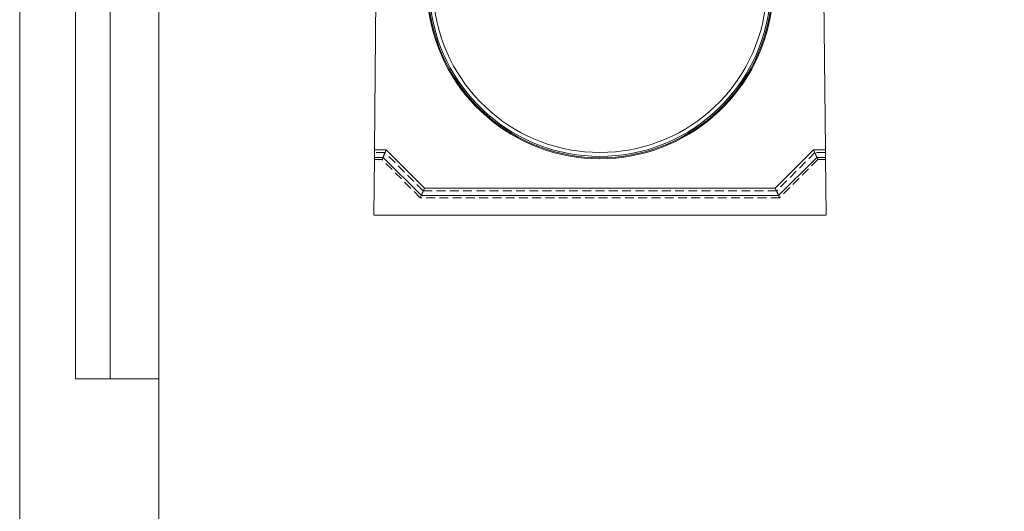
# Model space of a CAD drawing. Units: millimetres. Extents: x 0 to 420, y 0 to 297.
# Drawn here: x 0 to 142, y 153 to 224 of the extents above; entities that cross this region are included whole.
import ezdxf

# ---------------------------------------------------------------- set-up
doc = ezdxf.new("R2010")
doc.units = ezdxf.units.MM
doc.linetypes.add('HIDDEN', pattern=[1.905, 1.27, -0.635])
doc.layers.add('FORMAT', color=7, linetype='Continuous')
doc.layers.add('ОСЕВЫЕ', color=7, linetype='Continuous')
doc.styles.add('SLDTEXTSTYLE3', font='TXT', dxfattribs={"width": 0.75})
doc.dimstyles.new('SLDDIMSTYLE1', dxfattribs={"dimtxt": 3, "dimasz": 3, "dimexe": 0, "dimexo": 0.0625, "dimgap": 0.75, "dimtad": 2, "dimlfac": 10, "dimrnd": 1e-09, "dimzin": 12, "dimdsep": 46, "dimtxsty": 'SLDTEXTSTYLE3', "dimsah": 1, "dimcen": 0.09, "dimadec": 0, "dimazin": 3, "dimtfac": 1, "dimtmove": 0, "dimatfit": 0, "dimfxl": 1, "dimfrac": 2, "dimtolj": 1, "dimtzin": 12, "dimarcsym": 0})

# ---------------------------------------------------------------- blocks, each defined once
blk = doc.blocks.new('_D_1')
at = {"layer": 'FORMAT'}
for p, q in [((143.09, 203.52), (143.09, 259.23)), ((144.09, 248.98), (144.09, 259.23)), ((143.09, 258.23), (129.66, 258.23)), ((144.09, 258.23), (143.09, 258.23)), ((144.09, 258.23), (149.09, 258.23))]:
    blk.add_line(p, q, dxfattribs=at)
for points in [[(143.09, 258.23), (140.09, 258.98), (140.09, 257.48)], [(144.09, 258.23), (147.09, 257.48), (147.09, 258.98)]]:
    blk.add_solid(points, dxfattribs=at)
at = {"layer": 'FORMAT', "insert": (129.66, 262.1, 0.01), "char_height": 3, "attachment_point": 1, "style": 'SLDTEXTSTYLE3'}
blk.add_mtext('10', dxfattribs=at)

msp = doc.modelspace()

# ---------------------------------------------------------------- linework, layer by layer
at = {"color": 7, "linetype": 'Continuous', "lineweight": 15}
for p, q in [((8, 172), (8, 292)), ((8, 172), (8, 292)), ((13, 172), (13, 292)), ((13, 172), (13, 292)), ((20, 292), (20, 5)), ((20, 292), (20, 5)), ((51.384, 245.6837), (51.0028, 204.9173)), ((115.8269, 204.9173), (115.4456, 245.6837)), ((50.9925, 203.8173), (51.0028, 204.9173)), ((52.7028, 204.9173), (51.0028, 204.9173)), ((52.2471, 203.8173), (52.7028, 204.9173)), ((58.2028, 199.4173), (52.7028, 204.9173)), ((114.1269, 204.9173), (108.6269, 199.4173)), ((114.5826, 203.8173), (114.1269, 204.9173)), ((115.8269, 204.9173), (114.1269, 204.9173)), ((115.8372, 203.8173), (115.8269, 204.9173)), ((50.9925, 203.8173), (50.9148, 195.5173)), ((52.2471, 203.8173), (50.9925, 203.8173)), ((57.7471, 198.3173), (52.2471, 203.8173)), ((114.5826, 203.8173), (109.0826, 198.3173)), ((115.8372, 203.8173), (114.5826, 203.8173)), ((115.9148, 195.5173), (115.8372, 203.8173)), ((57.7471, 198.3173), (58.2028, 199.4173)), ((109.0826, 198.3173), (57.7471, 198.3173)), ((108.6269, 199.4173), (58.2028, 199.4173)), ((109.0826, 198.3173), (108.6269, 199.4173)), ((50.9148, 195.5173), (115.9148, 195.5173)), ((8, 172), (20, 172))]:
    msp.add_line(p, q, dxfattribs=at)
at = {"color": 7, "linetype": 'HIDDEN', "lineweight": 0}
for p, q in [((52.499, 204.5173), (50.999, 204.5173)), ((52.499, 204.5173), (52.0848, 203.5173)), ((57.999, 199.0173), (52.499, 204.5173)), ((114.3307, 204.5173), (108.8307, 199.0173)), ((115.8307, 204.5173), (114.3307, 204.5173)), ((114.3307, 204.5173), (114.7449, 203.5173)), ((52.0848, 203.5173), (50.9897, 203.5173)), ((57.5848, 198.0173), (52.0848, 203.5173)), ((114.7449, 203.5173), (109.2449, 198.0173)), ((115.84, 203.5173), (114.7449, 203.5173)), ((57.999, 199.0173), (57.5848, 198.0173)), ((108.8307, 199.0173), (57.999, 199.0173)), ((108.8307, 199.0173), (109.2449, 198.0173)), ((109.2449, 198.0173), (57.5848, 198.0173))]:
    msp.add_line(p, q, dxfattribs=at)
at = {"color": 7, "linetype": 'Continuous', "lineweight": 15}
for radius in [24.5559, 24, 24.9, 24.7528]:
    msp.add_arc((83.4148, 228.5173), radius, 188.033513, 351.966487, dxfattribs=at)
at = {"layer": 'ОСЕВЫЕ', "lineweight": 0}
msp.add_line((0, 297), (0, 0), dxfattribs=at)

# ---------------------------------------------------------------- dimensions: what is measured, and where the dimension line sits
at = {"layer": 'FORMAT'}
dim = msp.add_linear_dim(base=(143.092, 258.2296), p1=(144.092, 248.9764), p2=(143.092, 203.5173), dimstyle='SLDDIMSTYLE1', dxfattribs=at)
dim.commit()
dim.dimension.update_dxf_attribs({"geometry": '_D_1', "text_midpoint": (133.092, 258.2296), "dimtype": 160})

doc.saveas('drawing.dxf')
